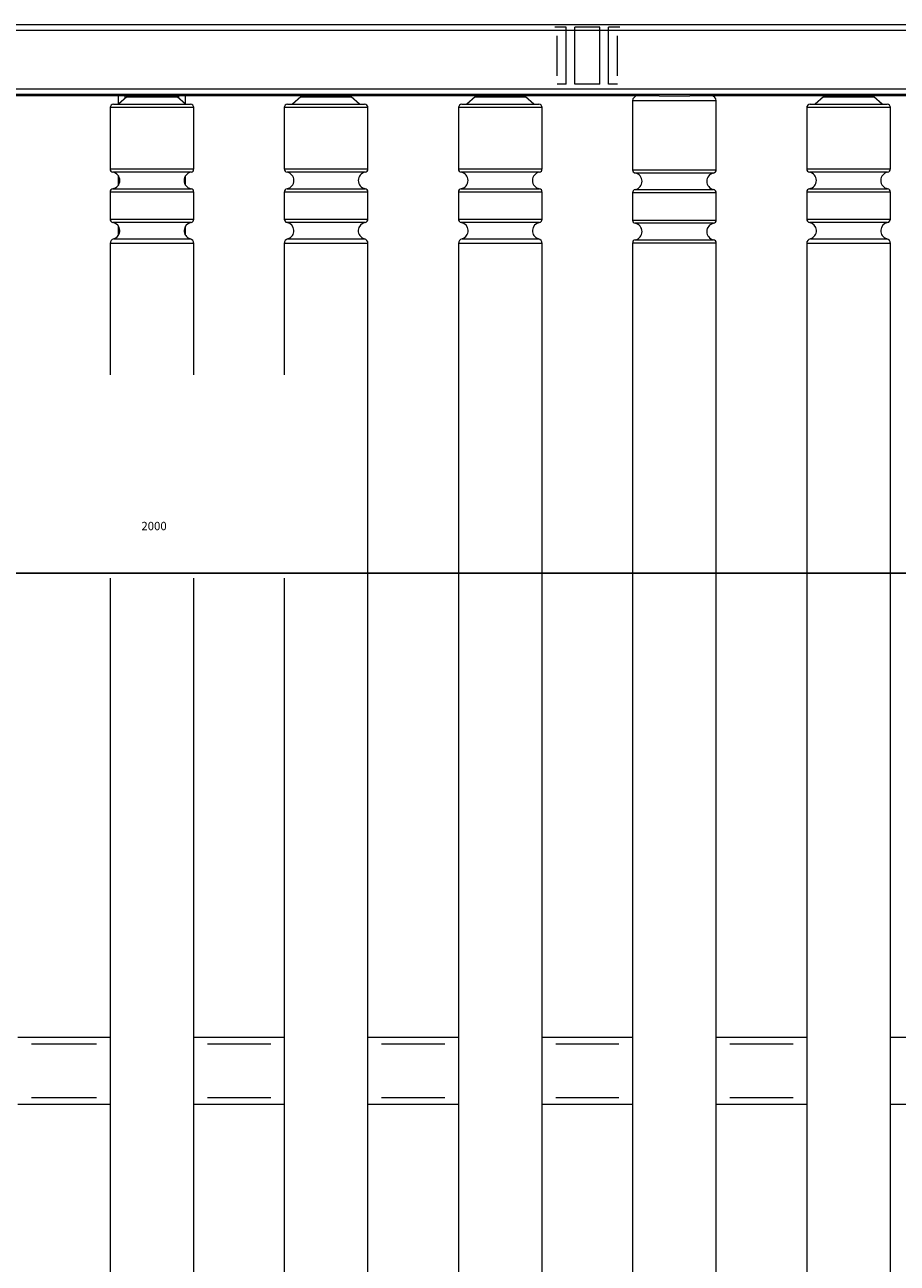
# Model space of a CAD drawing. Units: millimetres. Extents: x 118792 to 146992, y -68490 to -47923.
# Drawn here: x 131494 to 132015, y -54451 to -53712 of the extents above; entities that cross this region are included whole.
import ezdxf

# ---------------------------------------------------------------- set-up
doc = ezdxf.new("R2010")
doc.units = ezdxf.units.MM
doc.header["$PDSIZE"] = -5
doc.layers.add('Bemaß', color=5, linetype='Continuous')
doc.layers.add('Bänder', color=3, linetype='Continuous')
doc.styles.get("Standard").update_dxf_attribs({"font": 'arial.ttf', "height": 5})
doc.dimstyles.new('Uwe', dxfattribs={"dimtxt": 80, "dimasz": 80, "dimexe": 8, "dimexo": 0, "dimgap": 25, "dimtad": 1, "dimdec": 0, "dimtxsty": 'Standard', "dimcen": 80, "dimclrd": 3, "dimclre": 3, "dimclrt": 2, "dimazin": 0, "dimtfac": 1, "dimtix": 1, "dimtofl": 0, "dimtmove": 0, "dimatfit": 0, "dimfxl": 1, "dimlwd": 25, "dimlwe": 25, "dimarcsym": 0})

# ---------------------------------------------------------------- blocks, each defined once
blk = doc.blocks.new('*D356')
at = {"layer": 'Bänder', "color": 5, "lineweight": 25}
for p, q in [((-12.89, -1298.37), (-12.89, -1416.23)), ((1987.61, -1300.12), (1987.61, -1416.23)), ((67.11, -1408.23), (1907.61, -1408.23))]:
    blk.add_line(p, q, dxfattribs=at)
at = {"layer": 'Bänder', "color": 5}
for points in [[(67.11, -1394.9), (67.11, -1421.57), (-12.89, -1408.23)], [(1907.61, -1421.57), (1907.61, -1394.9), (1987.61, -1408.23)]]:
    blk.add_solid(points, dxfattribs=at)
at = {"layer": 'Defpoints', "color": 0}
for p in [(-12.89, -1298.37), (1987.61, -1300.12), (1987.61, -1408.23)]:
    blk.add_point(p, dxfattribs=at)
at = {"layer": 'Bänder', "color": 5, "insert": (987.36, -1380.68), "char_height": 5, "attachment_point": 5}
blk.add_mtext('2000', dxfattribs=at)
blk = doc.blocks.new('STR-125-2000_Z')
at = {"color": 7, "linetype": 'Continuous', "lineweight": 15}
for p, q in [((1952.11, -1080.62), (19.11, -1080.62)), ((1662.31, -1084.12), (308.91, -1084.12)), ((1228.11, -1082.12), (1226.66, -1082.12)), ((1233.51, -1082.12), (1228.11, -1082.12)), ((1228.11, -1111.02), (1228.11, -1087.22)), ((1233.51, -1116.12), (1233.51, -1082.12)), ((1238.71, -1116.12), (1238.71, -1082.12)), ((1253.51, -1082.12), (1238.71, -1082.12)), ((1253.51, -1116.12), (1253.51, -1082.12)), ((1258.71, -1116.12), (1258.71, -1082.12)), ((1264.11, -1082.12), (1258.71, -1082.12)), ((1265.57, -1082.12), (1264.11, -1082.12)), ((1264.11, -1111.02), (1264.11, -1087.22)), ((1233.51, -1116.12), (1228.11, -1116.12)), ((1253.51, -1116.12), (1238.71, -1116.12)), ((1264.11, -1116.12), (1258.71, -1116.12)), ((19.11, -1122.12), (1944.11, -1122.12)), ((1945.86, -1119.12), (25.36, -1119.12)), ((1288.95, -1123.12), (682.28, -1123.12)), ((966.11, -1128.12), (966.11, -1123.12)), ((971.11, -1123.62), (966.11, -1128.12)), ((970.11, -1124.31), (970.11, -1123.33)), ((971.11, -1123.62), (1001.11, -1123.62)), ((979.11, -1123.12), (979.11, -1123.62)), ((993.11, -1123.62), (993.11, -1123.12)), ((1006.11, -1128.12), (1001.11, -1123.62)), ((1002.11, -1124.31), (1002.11, -1123.33)), ((1006.11, -1128.12), (1006.11, -1123.12)), ((1075.11, -1123.62), (1070.11, -1128.12)), ((1075.11, -1123.62), (1105.11, -1123.62)), ((1083.11, -1123.12), (1083.11, -1123.62)), ((1097.11, -1123.62), (1097.11, -1123.12)), ((1110.11, -1128.12), (1105.11, -1123.62)), ((1179.11, -1123.62), (1174.11, -1128.12)), ((1179.11, -1123.62), (1209.11, -1123.62)), ((1187.11, -1123.12), (1187.11, -1123.62)), ((1201.11, -1123.62), (1201.11, -1123.12)), ((1214.11, -1128.12), (1209.11, -1123.62)), ((1288.95, -1123.12), (1307.28, -1123.12)), ((1945.86, -1123.12), (1307.28, -1123.12)), ((1387.11, -1123.62), (1382.11, -1128.12)), ((1387.11, -1123.62), (1417.11, -1123.62)), ((1395.11, -1123.12), (1395.11, -1123.62)), ((1409.11, -1123.62), (1409.11, -1123.12)), ((1422.11, -1128.12), (1417.11, -1123.62)), ((961.11, -1130.12), (961.11, -1166.72)), ((1011.11, -1130.12), (961.11, -1130.12)), ((963.11, -1128.12), (1009.11, -1128.12)), ((1011.11, -1166.72), (1011.11, -1130.12)), ((1065.11, -1130.12), (1065.11, -1166.72)), ((1115.11, -1130.12), (1065.11, -1130.12)), ((1067.11, -1128.12), (1113.11, -1128.12)), ((1115.11, -1166.72), (1115.11, -1130.12)), ((1169.11, -1130.12), (1169.11, -1166.72)), ((1207.87, -1130.12), (1169.11, -1130.12)), ((1171.11, -1128.12), (1206.77, -1128.12)), ((1206.77, -1128.12), (1217.11, -1128.12)), ((1219.11, -1130.12), (1207.87, -1130.12)), ((1219.11, -1166.72), (1219.11, -1130.12)), ((1273.11, -1126.12), (1273.11, -1167.24)), ((1323.11, -1126.12), (1273.11, -1126.12)), ((1323.11, -1167.24), (1323.11, -1126.12)), ((1377.11, -1130.12), (1377.11, -1166.72)), ((1427.11, -1130.12), (1377.11, -1130.12)), ((1379.11, -1128.12), (1425.11, -1128.12)), ((1427.11, -1166.72), (1427.11, -1130.12)), ((961.11, -1166.72), (1011.11, -1166.72)), ((1009.45, -1168.69), (962.77, -1168.69)), ((1065.11, -1166.72), (1115.11, -1166.72)), ((1113.45, -1168.69), (1066.77, -1168.69)), ((1169.11, -1166.72), (1207.87, -1166.72)), ((1206.96, -1168.69), (1170.77, -1168.69)), ((1217.45, -1168.69), (1206.96, -1168.69)), ((1207.87, -1166.72), (1219.11, -1166.72)), ((1273.11, -1167.24), (1323.11, -1167.24)), ((1377.11, -1166.72), (1427.11, -1166.72)), ((1425.45, -1168.69), (1378.77, -1168.69)), ((966.11, -1176.33), (966.11, -1170.91)), ((1006.11, -1176.33), (1006.11, -1170.91)), ((1321.48, -1169.21), (1274.74, -1169.21)), ((961.11, -1180.52), (961.11, -1196.72)), ((1011.11, -1180.52), (961.11, -1180.52)), ((962.77, -1178.54), (1009.45, -1178.54)), ((1011.11, -1196.72), (1011.11, -1180.52)), ((1065.11, -1180.52), (1065.11, -1196.72)), ((1115.11, -1180.52), (1065.11, -1180.52)), ((1066.77, -1178.54), (1113.45, -1178.54)), ((1115.11, -1196.72), (1115.11, -1180.52)), ((1169.11, -1180.52), (1169.11, -1196.72)), ((1207.87, -1180.52), (1169.11, -1180.52)), ((1170.77, -1178.54), (1217.45, -1178.54)), ((1219.11, -1180.52), (1207.87, -1180.52)), ((1219.11, -1196.72), (1219.11, -1180.52)), ((1273.11, -1181), (1273.11, -1197.24)), ((1323.11, -1181), (1273.11, -1181)), ((1274.74, -1179.03), (1321.48, -1179.03)), ((1323.11, -1197.24), (1323.11, -1181)), ((1377.11, -1180.52), (1377.11, -1196.72)), ((1427.11, -1180.52), (1377.11, -1180.52)), ((1378.77, -1178.54), (1425.45, -1178.54)), ((1427.11, -1196.72), (1427.11, -1180.52)), ((961.11, -1196.72), (1011.11, -1196.72)), ((1065.11, -1196.72), (1115.11, -1196.72)), ((1169.11, -1196.72), (1207.87, -1196.72)), ((1207.87, -1196.72), (1219.11, -1196.72)), ((1273.11, -1197.24), (1323.11, -1197.24)), ((1377.11, -1196.72), (1427.11, -1196.72)), ((1009.45, -1198.69), (962.77, -1198.69)), ((966.11, -1206.33), (966.11, -1200.91)), ((1006.11, -1206.33), (1006.11, -1200.91)), ((1113.45, -1198.69), (1066.77, -1198.69)), ((1206.96, -1198.69), (1170.77, -1198.69)), ((1217.45, -1198.69), (1206.96, -1198.69)), ((1321.48, -1199.21), (1274.74, -1199.21)), ((1425.45, -1198.69), (1378.77, -1198.69)), ((961.11, -1211.31), (961.11, -1289.63)), ((1011.11, -1211.31), (961.11, -1211.31)), ((963.29, -1208.43), (1008.94, -1208.43)), ((1011.11, -1289.63), (1011.11, -1211.31)), ((1065.11, -1211.31), (1065.11, -1289.63)), ((1115.11, -1211.31), (1065.11, -1211.31)), ((1067.29, -1208.43), (1112.94, -1208.43)), ((1115.11, -2280.12), (1115.11, -1211.31)), ((1169.11, -1211.31), (1169.11, -2280.12)), ((1207.87, -1211.31), (1169.11, -1211.31)), ((1171.29, -1208.43), (1216.94, -1208.43)), ((1219.11, -1211.31), (1207.87, -1211.31)), ((1219.11, -2280.12), (1219.11, -1211.31)), ((1273.11, -1211), (1273.11, -2275.52)), ((1323.11, -1211), (1273.11, -1211)), ((1274.74, -1209.03), (1321.48, -1209.03)), ((1323.11, -2275.52), (1323.11, -1211)), ((1377.11, -1211.31), (1377.11, -2280.12)), ((1427.11, -1211.31), (1377.11, -1211.31)), ((1379.29, -1208.43), (1424.94, -1208.43)), ((1427.11, -2280.12), (1427.11, -1211.31)), ((961.11, -1411.25), (961.11, -2280.12)), ((1011.11, -2280.12), (1011.11, -1411.25)), ((1065.11, -1411.25), (1065.11, -2280.12)), ((961.11, -1685.62), (906.11, -1685.62)), ((1065.11, -1685.62), (1011.11, -1685.62)), ((1169.11, -1685.62), (1115.11, -1685.62)), ((1273.11, -1685.62), (1219.11, -1685.62)), ((1377.11, -1685.62), (1323.11, -1685.62)), ((1481.11, -1685.62), (1427.11, -1685.62)), ((953.01, -1689.62), (914.21, -1689.62)), ((1057.01, -1689.62), (1019.21, -1689.62)), ((1161.01, -1689.62), (1123.21, -1689.62)), ((1265.01, -1689.62), (1227.21, -1689.62)), ((1369.01, -1689.62), (1331.21, -1689.62)), ((953.01, -1721.62), (914.21, -1721.62)), ((1057.01, -1721.62), (1019.21, -1721.62)), ((1161.01, -1721.62), (1123.21, -1721.62)), ((1265.01, -1721.62), (1227.21, -1721.62)), ((1369.01, -1721.62), (1331.21, -1721.62)), ((961.11, -1725.62), (906.11, -1725.62)), ((1065.11, -1725.62), (1011.11, -1725.62)), ((1169.11, -1725.62), (1115.11, -1725.62)), ((1273.11, -1725.62), (1219.11, -1725.62)), ((1377.11, -1725.62), (1323.11, -1725.62)), ((1481.11, -1725.62), (1427.11, -1725.62))]:
    blk.add_line(p, q, dxfattribs=at)
for centre, radius, start, end in [((1276.11, -1126.12), 3, 90, 180), ((1320.11, -1126.12), 3, 0, 90), ((963.11, -1130.12), 2, 90, 180), ((1009.11, -1130.12), 2, 0, 90), ((1067.11, -1130.12), 2, 90, 180), ((1113.11, -1130.12), 2, 0, 90), ((1171.11, -1130.12), 2, 90, 180), ((1217.11, -1130.12), 2, 0, 90), ((1379.11, -1130.12), 2, 90, 180), ((1425.11, -1130.12), 2, 0, 90), ((963.11, -1166.72), 2, 180, 260.12911), ((961.91, -1173.62), 5, 279.87089, 80.12911), ((1010.31, -1173.62), 5, 99.87089, 260.12911), ((1009.11, -1166.72), 2, 279.87089, 360), ((1067.11, -1166.72), 2, 180, 260.12911), ((1065.91, -1173.62), 5, 279.87089, 80.12911), ((1114.31, -1173.62), 5, 99.87089, 260.12911), ((1113.11, -1166.72), 2, 279.87089, 360), ((1171.11, -1166.72), 2, 180, 260.12911), ((1169.91, -1173.62), 5, 279.87089, 80.12911), ((1218.31, -1173.62), 5, 99.87089, 260.12911), ((1217.11, -1166.72), 2, 279.87089, 0), ((1275.11, -1167.24), 2, 180, 259.29722), ((1321.11, -1167.24), 2, 280.70278, 0), ((1379.11, -1166.72), 2, 180, 260.12911), ((1377.91, -1173.62), 5, 279.87089, 80.12911), ((1426.31, -1173.62), 5, 99.87089, 260.12911), ((1425.11, -1166.72), 2, 279.87089, 360), ((1273.81, -1174.12), 5, 280.70278, 79.29722), ((1322.41, -1174.12), 5, 100.70278, 259.29722), ((963.11, -1180.52), 2, 99.87089, 180), ((1009.11, -1180.52), 2, 0, 80.12911), ((1067.11, -1180.52), 2, 99.87089, 180), ((1113.11, -1180.52), 2, 0, 80.12911), ((1171.11, -1180.52), 2, 99.87089, 180), ((1217.11, -1180.52), 2, 0, 80.12911), ((1275.11, -1181), 2, 100.70278, 180), ((1321.11, -1181), 2, 0, 79.29722), ((1379.11, -1180.52), 2, 99.87089, 180), ((1425.11, -1180.52), 2, 0, 80.12911), ((963.11, -1196.72), 2, 180, 260.12911), ((1009.11, -1196.72), 2, 279.87089, 0), ((1067.11, -1196.72), 2, 180, 260.12911), ((1113.11, -1196.72), 2, 279.87089, 0), ((1171.11, -1196.72), 2, 180, 260.12911), ((1217.11, -1196.72), 2, 279.87089, 0), ((1275.11, -1197.24), 2, 180, 259.29722), ((1321.11, -1197.24), 2, 280.70278, 360), ((1379.11, -1196.72), 2, 180, 260.12911), ((1425.11, -1196.72), 2, 279.87089, 360), ((961.91, -1203.62), 5, 285.96201, 80.12911), ((1010.31, -1203.62), 5, 99.87089, 254.03799), ((1065.91, -1203.62), 5, 285.96201, 80.12911), ((1114.31, -1203.62), 5, 99.87089, 254.03799), ((1169.91, -1203.62), 5, 285.96201, 80.12911), ((1218.31, -1203.62), 5, 99.87089, 254.03799), ((1273.81, -1204.12), 5, 280.70278, 79.29722), ((1322.41, -1204.12), 5, 100.70278, 259.29722), ((1377.91, -1203.62), 5, 285.96201, 80.12911), ((1426.31, -1203.62), 5, 99.87089, 254.03799), ((964.11, -1211.31), 3, 105.96201, 180), ((1008.11, -1211.31), 3, 0, 74.03799), ((1068.11, -1211.31), 3, 105.96201, 180), ((1112.11, -1211.31), 3, 0, 74.03799), ((1172.11, -1211.31), 3, 105.96201, 180), ((1216.11, -1211.31), 3, 0, 74.03799), ((1275.11, -1211), 2, 100.70278, 180), ((1321.11, -1211), 2, 0, 79.29722), ((1380.11, -1211.31), 3, 105.96201, 180), ((1424.11, -1211.31), 3, 0, 74.03799)]:
    blk.add_arc(centre, radius, start, end, dxfattribs=at)
at = {"layer": 'Bänder'}
dim = blk.add_linear_dim(base=(1987.61171, -1408.23368), p1=(-12.88827, -1298.36895), p2=(1987.61171, -1300.11894), dimstyle='Uwe', override={"dimpost": '<>\\X', "dimclrd": 5, "dimclre": 5, "dimclrt": 5, "dimtdec": 0, "dimatfit": 3}, dxfattribs=at)
dim.commit()
dim.dimension.update_dxf_attribs({"geometry": '*D356', "text_midpoint": (987.36172, -1380.68118)})

msp = doc.modelspace()

# ---------------------------------------------------------------- block references
at = {"layer": 'Bemaß'}
msp.add_blockref('STR-125-2000_Z', (130583.47, -52631.03), dxfattribs=at)

doc.saveas('drawing.dxf')
